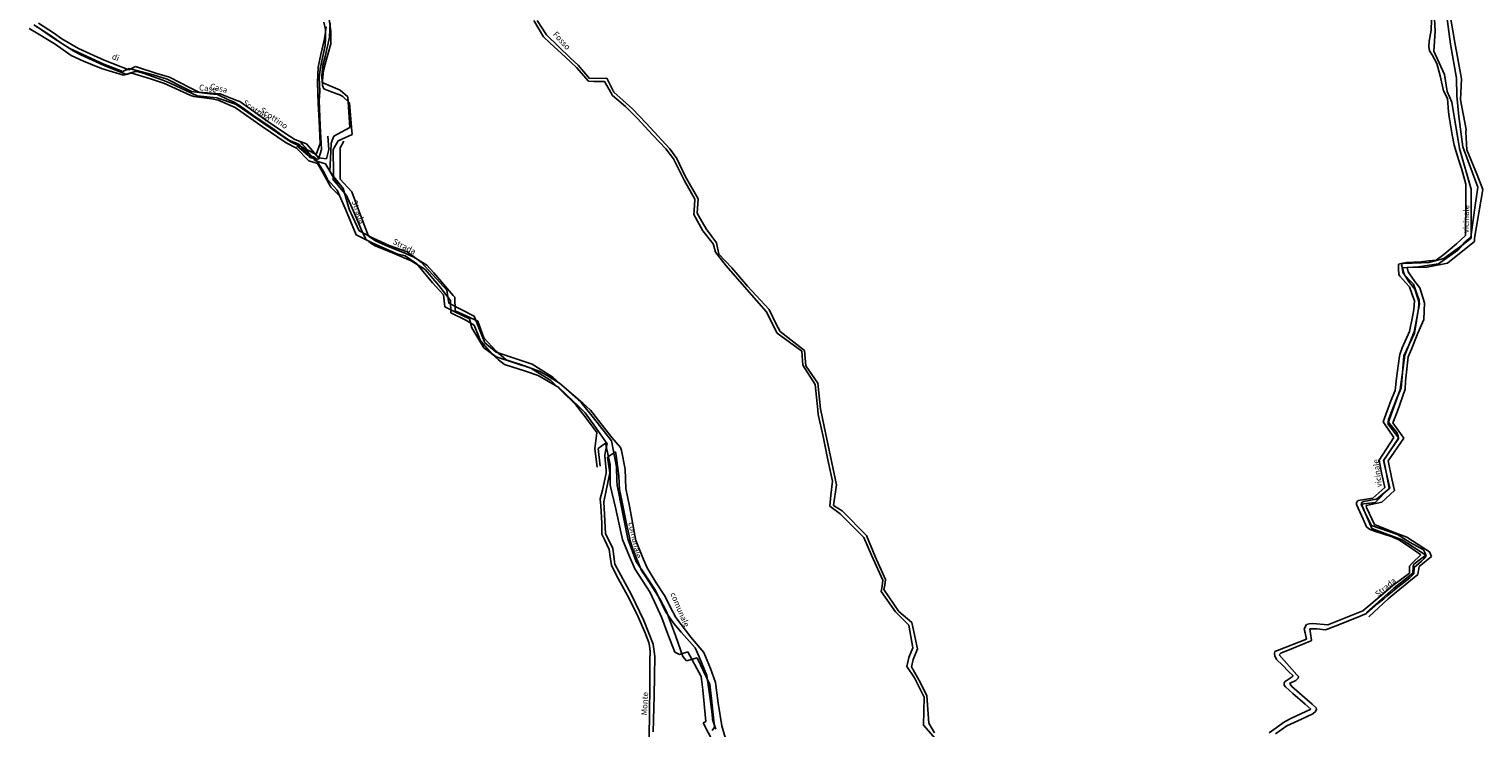
# Model space of a CAD drawing. Units: millimetres. Extents: x 345561 to 365857, y 4624187 to 4633969.
# Drawn here: x 352241 to 353240, y 4630876 to 4631357 of the extents above; entities that cross this region are included whole.
import ezdxf

# ---------------------------------------------------------------- set-up
doc = ezdxf.new("R2010")
doc.units = ezdxf.units.MM
for name, color, linetype in [('G_ACQUE', 4, 'Continuous'), ('G_STRADE', 5, 'Continuous'), ('T_STRADE_ACQUE', 1, 'Continuous')]:
    doc.layers.add(name, color=color, linetype=linetype)
doc.styles.add('ROMANTIC', font='romantic.ttf')

msp = doc.modelspace()

# ---------------------------------------------------------------- linework, layer by layer
at = {"layer": 'G_ACQUE'}
for p, q in [((352594.75, 4631351.27), (352588.03, 4631362.42)), ((352590.24, 4631362.58), (352596.7, 4631352.72)), ((352599.11, 4631347.2), (352594.75, 4631351.27)), ((352596.7, 4631352.72), (352613.14, 4631336.72)), ((352609.72, 4631337.27), (352599.11, 4631347.2)), ((352617.33, 4631330.16), (352609.72, 4631337.27)), ((352613.14, 4631336.72), (352618.43, 4631331.74)), ((352618.43, 4631331.74), (352626.4, 4631322.57)), ((352625.53, 4631320.8), (352617.33, 4631330.16)), ((352626.4, 4631322.57), (352638.14, 4631322.9)), ((352638.14, 4631322.9), (352642.97, 4631313.28)), ((352629.35, 4631320.61), (352625.53, 4631320.8)), ((352636.52, 4631320.5), (352629.35, 4631320.61)), ((352639.88, 4631315.09), (352636.52, 4631320.5)), ((352642.12, 4631311.04), (352639.88, 4631315.09)), ((352650.98, 4631303.43), (352642.12, 4631311.04)), ((352642.97, 4631313.28), (352655.91, 4631301.91)), ((352659.13, 4631295.32), (352650.98, 4631303.43)), ((352655.91, 4631301.91), (352665.27, 4631291.98)), ((352669.72, 4631283.81), (352659.13, 4631295.32)), ((352665.27, 4631291.98), (352681.49, 4631274.4)), ((352678.71, 4631274.28), (352669.72, 4631283.81)), ((352683.96, 4631267.36), (352678.71, 4631274.28)), ((352681.49, 4631274.4), (352686.24, 4631267.69)), ((352691.32, 4631252.76), (352683.96, 4631267.36)), ((352686.24, 4631267.69), (352692, 4631255.49)), ((352698.63, 4631239.64), (352691.32, 4631252.76)), ((352692, 4631255.49), (352700.88, 4631240.07)), ((352697.97, 4631229.23), (352698.47, 4631235.48)), ((352698.47, 4631235.48), (352698.63, 4631239.64)), ((352700.88, 4631240.07), (352700.28, 4631230.01)), ((352704.25, 4631217.96), (352697.97, 4631229.23)), ((352700.28, 4631230.01), (352702.33, 4631226.52)), ((352702.33, 4631226.52), (352706.37, 4631219.28)), ((352711.3, 4631209.15), (352704.25, 4631217.96)), ((352706.37, 4631219.28), (352713.48, 4631209.71)), ((352711.59, 4631208.37), (352711.3, 4631209.15)), ((352712.92, 4631203.27), (352711.59, 4631208.37)), ((352720.23, 4631193.96), (352712.92, 4631203.27)), ((352713.48, 4631209.71), (352715.29, 4631202.03)), ((352715.29, 4631202.03), (352724.2, 4631192.56)), ((352734.31, 4631177.64), (352720.23, 4631193.96)), ((352724.2, 4631192.56), (352734.86, 4631180.01)), ((352747.78, 4631162.6), (352734.31, 4631177.64)), ((352734.86, 4631180.01), (352749.74, 4631163.88)), ((352755.25, 4631147.68), (352747.78, 4631162.6)), ((352749.74, 4631163.88), (352754.67, 4631153.75)), ((352754.67, 4631153.75), (352757.25, 4631148.86)), ((352772.29, 4631135.22), (352755.25, 4631147.68)), ((352757.25, 4631148.86), (352773.96, 4631135.82)), ((352772.95, 4631125.63), (352772.29, 4631135.22)), ((352773.96, 4631135.82), (352774.97, 4631125.22)), ((352781.3, 4631112.43), (352772.95, 4631125.63)), ((352774.97, 4631125.22), (352783.22, 4631113.28)), ((352783.18, 4631095.02), (352781.3, 4631112.43)), ((352783.22, 4631113.28), (352785, 4631095.55)), ((352783.56, 4631091.72), (352783.18, 4631095.02)), ((352786.79, 4631076.73), (352783.56, 4631091.72)), ((352785, 4631095.55), (352787.52, 4631083.52)), ((352787.52, 4631083.52), (352796.05, 4631043.37)), ((352790.15, 4631060.54), (352786.79, 4631076.73)), ((352793.29, 4631045.85), (352790.15, 4631060.54)), ((352792.25, 4631036.35), (352793.29, 4631045.85)), ((352796.05, 4631043.37), (352793.96, 4631029.26)), ((352791.58, 4631028.74), (352792.25, 4631036.35)), ((352798.62, 4631023.48), (352791.58, 4631028.74)), ((352793.96, 4631029.26), (352799.99, 4631025.57)), ((352814.95, 4631007.24), (352798.62, 4631023.48)), ((352799.99, 4631025.57), (352816.6, 4631008.64)), ((352820.21, 4630995.03), (352814.95, 4631007.24)), ((352816.6, 4631008.64), (352822.69, 4630994.2)), ((352827.81, 4630977.91), (352820.21, 4630995.03)), ((352822.69, 4630994.2), (352829.74, 4630978.39)), ((352826.69, 4630970.17), (352827.42, 4630973.79)), ((352827.42, 4630973.79), (352827.81, 4630977.91)), ((352829.34, 4630974.58), (352828.54, 4630971.58)), ((352828.54, 4630971.58), (352838.94, 4630956.46)), ((352829.74, 4630978.39), (352829.34, 4630974.58)), ((352836.53, 4630956.27), (352826.69, 4630970.17)), ((352845.87, 4630947.03), (352836.53, 4630956.27)), ((352838.94, 4630956.46), (352847.83, 4630948.94)), ((352848.59, 4630931.36), (352845.87, 4630947.03)), ((352847.83, 4630948.94), (352851.7, 4630930.85)), ((352845.66, 4630924.86), (352848.59, 4630931.36)), ((352844.5, 4630918.57), (352845.66, 4630924.86)), ((352848.74, 4630923.46), (352847.67, 4630918.46)), ((352851.7, 4630930.85), (352848.74, 4630923.46)), ((352849.74, 4630910.79), (352844.5, 4630918.57)), ((352847.67, 4630918.46), (352853.89, 4630907.48)), ((352856.23, 4630897.46), (352849.74, 4630910.79)), ((352853.89, 4630907.48), (352858.1, 4630898.39)), ((352855.91, 4630878.39), (352856.23, 4630897.46)), ((352858.1, 4630898.39), (352859.5, 4630879.62)), ((352865.7, 4630867.09), (352855.91, 4630878.39)), ((352859.5, 4630879.62), (352863.4, 4630873))]:
    msp.add_line(p, q, dxfattribs=at)
at = {"layer": 'G_STRADE'}
for p, q in [((352444.79, 4631356.28), (352443.63, 4631361.31)), ((352447.36, 4631363.16), (352448.56, 4631355.22)), ((352447.66, 4631351.15), (352448.02, 4631361.01)), ((353205.32, 4631369.94), (353204.74, 4631355.9)), ((353207.6, 4631355.27), (353206.79, 4631367.97)), ((353217.95, 4631346.35), (353214.97, 4631370.62)), ((353217.07, 4631370.03), (353221.11, 4631347.46)), ((352247.36, 4631353.34), (352241.1, 4631357.06)), ((352244.43, 4631359.45), (352256.58, 4631351.77)), ((352257.27, 4631350.75), (352246.61, 4631358.06)), ((352259.03, 4631346.29), (352247.36, 4631353.34)), ((352247.66, 4631360.76), (352257.84, 4631354.08)), ((352256.58, 4631351.77), (352263.64, 4631346.74)), ((352257.84, 4631354.08), (352263.72, 4631349.94)), ((352444.5, 4631352.82), (352444.16, 4631349.85)), ((352445.24, 4631358.19), (352444.5, 4631352.82)), ((352444.7, 4631337.84), (352447.66, 4631351.15)), ((352444.86, 4631350.32), (352444.79, 4631356.28)), ((352448.56, 4631355.22), (352448.48, 4631348.38)), ((353204.74, 4631355.9), (353203.51, 4631348.22)), ((353206.62, 4631341.51), (353207.6, 4631355.27)), ((352266.03, 4631345.08), (352257.27, 4631350.75)), ((352270.08, 4631338.55), (352259.03, 4631346.29)), ((352263.64, 4631346.74), (352269.11, 4631343.36)), ((352263.72, 4631349.94), (352275.16, 4631343.24)), ((352271.92, 4631341.5), (352266.03, 4631345.08)), ((352269.11, 4631343.36), (352283.46, 4631336.54)), ((352276.65, 4631339.01), (352271.92, 4631341.5)), ((352275.16, 4631343.24), (352283, 4631339.67)), ((352441.41, 4631330.52), (352444.72, 4631345.41)), ((352444.16, 4631349.85), (352441.54, 4631339.23)), ((352444.72, 4631345.41), (352444.86, 4631350.32)), ((352448.54, 4631346.49), (352446.42, 4631339.23)), ((352448.48, 4631348.38), (352448.54, 4631346.49)), ((353203.51, 4631348.22), (353203.17, 4631344.68)), ((353203.17, 4631344.68), (353203.68, 4631341.56)), ((353203.68, 4631341.56), (353205.53, 4631339.01)), ((353213.87, 4631325.44), (353206.62, 4631341.51)), ((353222.2, 4631322.96), (353217.95, 4631346.35)), ((353221.11, 4631347.46), (353225.52, 4631322.46)), ((352278.59, 4631334.67), (352270.08, 4631338.55)), ((352292.64, 4631331.65), (352276.65, 4631339.01)), ((352290.88, 4631329.63), (352278.59, 4631334.67)), ((352283, 4631339.67), (352292.74, 4631335.2)), ((352283.46, 4631336.54), (352292.57, 4631332.52)), ((352292.57, 4631332.52), (352305.54, 4631327.41)), ((352308.03, 4631325.48), (352292.64, 4631331.65)), ((352292.74, 4631335.2), (352309.62, 4631328.61)), ((352441.54, 4631339.23), (352439.78, 4631330.55)), ((352442.3, 4631324.54), (352442.95, 4631331.85)), ((352442.95, 4631331.85), (352444.7, 4631337.84)), ((352445.07, 4631334.31), (352443.45, 4631328.22)), ((352446.42, 4631339.23), (352445.07, 4631334.31)), ((353205.53, 4631339.01), (353208.77, 4631333.01)), ((353208.77, 4631333.01), (353210.97, 4631324.59)), ((352306.11, 4631324.86), (352290.88, 4631329.63)), ((352305.54, 4631327.41), (352309.91, 4631329.48)), ((352310.93, 4631326.52), (352306.11, 4631324.86)), ((352314.08, 4631327.48), (352308.03, 4631325.48)), ((352309.62, 4631328.61), (352314.36, 4631330.81)), ((352309.91, 4631329.48), (352326.5, 4631325.21)), ((352324.54, 4631322.41), (352310.93, 4631326.52)), ((352315.13, 4631327.45), (352314.08, 4631327.48)), ((352314.36, 4631330.81), (352328.89, 4631326.1)), ((352316.3, 4631327.26), (352315.13, 4631327.45)), ((352320.11, 4631326.17), (352316.3, 4631327.26)), ((352333.13, 4631321.62), (352320.11, 4631326.17)), ((352334.11, 4631319.23), (352324.54, 4631322.41)), ((352326.5, 4631325.21), (352335.94, 4631322.16)), ((352328.89, 4631326.1), (352337.61, 4631323.47)), ((352338.02, 4631319.46), (352333.13, 4631321.62)), ((352335.94, 4631322.16), (352347.16, 4631316.42)), ((352337.61, 4631323.47), (352351.82, 4631316.19)), ((352439.78, 4631330.55), (352439.35, 4631319.81)), ((352440.45, 4631323.39), (352441.41, 4631330.52)), ((352441.01, 4631313.66), (352440.45, 4631323.39)), ((352442.64, 4631319.82), (352442.3, 4631324.54)), ((352443.45, 4631328.22), (352442.75, 4631321.4)), ((352442.75, 4631321.4), (352442.75, 4631317.87)), ((353210.97, 4631324.59), (353213.25, 4631314.3)), ((353215.86, 4631313.63), (353213.87, 4631325.44)), ((353222.33, 4631310.81), (353222.2, 4631322.96)), ((353225.52, 4631322.46), (353225.03, 4631308.08)), ((352352.34, 4631310.9), (352334.11, 4631319.23)), ((352356.52, 4631310.71), (352338.02, 4631319.46)), ((352347.16, 4631316.42), (352352.7, 4631313.8)), ((352351.82, 4631316.19), (352357.67, 4631313.28)), ((352354.35, 4631310.38), (352352.34, 4631310.9)), ((352352.7, 4631313.8), (352365.42, 4631312.22)), ((352357.67, 4631313.28), (352372.43, 4631312.01)), ((352365.42, 4631312.22), (352370.61, 4631311.61)), ((352370.61, 4631311.61), (352378.13, 4631307.9)), ((352372.43, 4631312.01), (352383.91, 4631307.62)), ((352439.35, 4631319.81), (352439.91, 4631305.41)), ((352440.47, 4631307.53), (352441.01, 4631313.66)), ((352455, 4631314.69), (352442.64, 4631319.82)), ((352442.75, 4631317.87), (352443.62, 4631315.5)), ((352443.62, 4631315.5), (352448.2, 4631313.69)), ((352448.2, 4631313.69), (352455.25, 4631311.19)), ((352460.14, 4631310.11), (352455, 4631314.69)), ((352455.25, 4631311.19), (352456.76, 4631310.33)), ((353213.25, 4631314.3), (353216.02, 4631308.82)), ((353219, 4631306.49), (353215.86, 4631313.63)), ((352366.69, 4631308.8), (352354.35, 4631310.38)), ((352370.24, 4631309.35), (352356.52, 4631310.71)), ((352371.07, 4631307.88), (352366.69, 4631308.8)), ((352382.89, 4631305.11), (352370.24, 4631309.35)), ((352382.81, 4631302.67), (352371.07, 4631307.88)), ((352378.13, 4631307.9), (352381.98, 4631306.37)), ((352381.98, 4631306.37), (352386.44, 4631303.54)), ((352386.53, 4631300), (352382.81, 4631302.67)), ((352387.73, 4631301.81), (352382.89, 4631305.11)), ((352383.91, 4631307.62), (352385.94, 4631306.86)), ((352385.94, 4631306.86), (352394.62, 4631300.73)), ((352386.44, 4631303.54), (352396.5, 4631296.25)), ((352401.85, 4631292.14), (352387.73, 4631301.81)), ((352439.91, 4631305.41), (352440.54, 4631293.59)), ((352441.2, 4631290.44), (352440.47, 4631307.53)), ((352456.76, 4631310.33), (352461.23, 4631306.01)), ((352461.61, 4631289.08), (352460.14, 4631310.11)), ((352461.23, 4631306.01), (352462.7, 4631289.09)), ((353216.02, 4631308.82), (353216.66, 4631299.68)), ((353224.2, 4631274.55), (353219, 4631306.49)), ((353223.9, 4631296.46), (353222.33, 4631310.81)), ((353225.03, 4631308.08), (353228.77, 4631287.69)), ((352401.21, 4631289.62), (352386.53, 4631300)), ((352394.62, 4631300.73), (352405.29, 4631293.09)), ((352396.5, 4631296.25), (352408.6, 4631288.25)), ((352421.25, 4631278.86), (352401.85, 4631292.14)), ((352405.29, 4631293.09), (352417.44, 4631284.97)), ((352440.54, 4631293.59), (352441.21, 4631277.93)), ((353216.66, 4631299.68), (353217.22, 4631296.33)), ((353217.22, 4631296.33), (353219.19, 4631284.02)), ((353226.51, 4631275.63), (353223.9, 4631296.46)), ((352417.77, 4631278.48), (352401.21, 4631289.62)), ((352408.6, 4631288.25), (352415.07, 4631283.46)), ((352415.07, 4631283.46), (352420.12, 4631280.16)), ((352417.44, 4631284.97), (352423.81, 4631280.73)), ((352442.13, 4631273.79), (352441.2, 4631290.44)), ((352447.06, 4631273.97), (352446.35, 4631283.06)), ((352448.69, 4631278.25), (352450.54, 4631283.07)), ((352450.54, 4631283.07), (352461.61, 4631289.08)), ((352463.21, 4631284.28), (352453.53, 4631279.79)), ((352462.7, 4631289.09), (352463.21, 4631284.28)), ((353219.19, 4631284.02), (353220.62, 4631276.79)), ((353228.77, 4631287.69), (353228.64, 4631286.07)), ((353228.64, 4631286.07), (353229.18, 4631273.57)), ((352424.85, 4631274.7), (352417.77, 4631278.48)), ((352420.12, 4631280.16), (352426.5, 4631277.47)), ((352430.45, 4631274.84), (352421.25, 4631278.86)), ((352423.81, 4631280.73), (352431.84, 4631277.78)), ((352433.37, 4631266.1), (352424.85, 4631274.7)), ((352425.24, 4631276.4), (352432.67, 4631269.93)), ((352426.5, 4631277.47), (352433.13, 4631269.74)), ((352429.37, 4631277.04), (352427.56, 4631279.02)), ((352430.62, 4631275.64), (352429.37, 4631277.04)), ((352438.05, 4631266.03), (352430.45, 4631274.84)), ((352432.73, 4631273.33), (352430.62, 4631275.64)), ((352431.84, 4631277.78), (352439.99, 4631268.05)), ((352438.35, 4631270.47), (352432.73, 4631273.33)), ((352441.21, 4631277.93), (352438.35, 4631270.47)), ((352439.97, 4631267.21), (352442.13, 4631273.79)), ((352445.5, 4631267.45), (352447.06, 4631273.97)), ((352447.8, 4631258.99), (352448.52, 4631272.59)), ((352448.52, 4631272.59), (352448.69, 4631278.25)), ((352453.53, 4631279.79), (352450.07, 4631273.89)), ((352450.07, 4631273.89), (352450.22, 4631257.18)), ((352455.03, 4631275.07), (352454.92, 4631262.77)), ((352457.39, 4631279.67), (352455.03, 4631275.07)), ((353220.62, 4631276.79), (353223.79, 4631266.27)), ((353232.18, 4631246.5), (353224.2, 4631274.55)), ((353236.93, 4631248.08), (353226.51, 4631275.63)), ((353229.18, 4631273.57), (353236.35, 4631256.36)), ((352432.67, 4631269.93), (352437.36, 4631268.55)), ((352433.13, 4631269.74), (352434.59, 4631268.19)), ((352439.32, 4631264.23), (352433.37, 4631266.1)), ((352434.59, 4631268.19), (352439.97, 4631267.21)), ((352437.36, 4631268.55), (352443.82, 4631258)), ((352444.81, 4631263.99), (352438.05, 4631266.03)), ((352442.28, 4631259.15), (352439.32, 4631264.23)), ((352439.99, 4631268.05), (352445.5, 4631267.45)), ((352453.55, 4631249.07), (352444.81, 4631263.99)), ((352454.92, 4631262.77), (352455.01, 4631253.57)), ((353223.79, 4631266.27), (353225.78, 4631260.05)), ((352448.57, 4631247.96), (352442.28, 4631259.15)), ((352443.82, 4631258), (352446.22, 4631253.32)), ((352446.22, 4631253.32), (352452.94, 4631246.03)), ((352449.63, 4631256.3), (352447.8, 4631258.99)), ((352456.91, 4631247.07), (352449.63, 4631256.3)), ((352450.22, 4631257.18), (352450.12, 4631252.87)), ((352450.12, 4631252.87), (352454.58, 4631247.78)), ((352455.01, 4631253.57), (352462.91, 4631244.79)), ((353225.78, 4631260.05), (353228.51, 4631249.97)), ((353236.35, 4631256.36), (353240.35, 4631246.45)), ((352454.83, 4631241.68), (352448.57, 4631247.96)), ((352452.94, 4631246.03), (352458.61, 4631232.92)), ((352459.18, 4631242.29), (352453.55, 4631249.07)), ((352454.58, 4631247.78), (352457.7, 4631244.42)), ((352461.21, 4631232.94), (352456.91, 4631247.07)), ((352464.03, 4631231.56), (352459.18, 4631242.29)), ((352462.91, 4631244.79), (352468.1, 4631230.67)), ((353228.51, 4631249.97), (353228.68, 4631231.79)), ((353232.18, 4631213.04), (353232.18, 4631246.5)), ((353240.35, 4631246.45), (353234.59, 4631213.01)), ((353234.61, 4631232.26), (353236.93, 4631248.08)), ((352458.61, 4631232.92), (352465.93, 4631215.31)), ((352463.61, 4631227.38), (352461.21, 4631232.94)), ((352469.78, 4631217.98), (352464.03, 4631231.56)), ((353228.68, 4631231.79), (353228.4, 4631221.22)), ((353231.96, 4631213.59), (353234.61, 4631232.26)), ((352468.02, 4631218.02), (352463.61, 4631227.38)), ((352468.1, 4631230.67), (352474.44, 4631214.26)), ((353228.4, 4631221.22), (353228.48, 4631214.78)), ((352465.93, 4631215.31), (352476.81, 4631209.67)), ((352477.51, 4631213.03), (352468.02, 4631218.02)), ((352472.27, 4631212.63), (352469.78, 4631217.98)), ((352474.51, 4631210.67), (352472.27, 4631212.63)), ((352474.44, 4631214.26), (352479.57, 4631210.86)), ((352488.54, 4631207.89), (352477.51, 4631213.03)), ((353228.48, 4631214.78), (353222.18, 4631209.16)), ((353225.92, 4631207.86), (353232.18, 4631213.04)), ((353227.82, 4631210.3), (353231.96, 4631213.59)), ((353234.59, 4631213.01), (353234.54, 4631210.62)), ((352476.93, 4631208.87), (352474.51, 4631210.67)), ((352476.81, 4631209.67), (352493.86, 4631202.07)), ((352479.52, 4631207.53), (352476.93, 4631208.87)), ((352490.8, 4631202.96), (352479.52, 4631207.53)), ((352479.57, 4631210.86), (352487.81, 4631207.18)), ((352487.81, 4631207.18), (352498.91, 4631202.79)), ((352501.02, 4631203.65), (352488.54, 4631207.89)), ((352503.82, 4631197.26), (352490.8, 4631202.96)), ((352493.86, 4631202.07), (352499.68, 4631200.83)), ((352498.91, 4631202.79), (352505.65, 4631199.8)), ((352510.59, 4631196.41), (352501.02, 4631203.65)), ((353213.41, 4631201.72), (353208.29, 4631197.72)), ((353209.72, 4631195.39), (353223.2, 4631204.64)), ((353222.18, 4631209.16), (353213.41, 4631201.72)), ((353213.48, 4631198.87), (353225.92, 4631207.86)), ((353234.54, 4631210.62), (353215.98, 4631195.74)), ((353223.2, 4631204.64), (353227.82, 4631210.3)), ((352499.68, 4631200.83), (352507.57, 4631195.34)), ((352513.44, 4631191.48), (352503.82, 4631197.26)), ((352505.65, 4631199.8), (352514.58, 4631194.28)), ((352507.57, 4631195.34), (352518.49, 4631182.31)), ((352518.53, 4631187.69), (352510.59, 4631196.41)), ((352522.67, 4631180.34), (352513.44, 4631191.48)), ((352514.58, 4631194.28), (352519.39, 4631189.05)), ((353182.36, 4631195.08), (353182.26, 4631191.87)), ((353182.26, 4631191.87), (353182.61, 4631187.91)), ((353184.19, 4631195.53), (353182.36, 4631195.08)), ((353187.79, 4631196.11), (353184.19, 4631195.53)), ((353184.38, 4631194.51), (353184.68, 4631195.21)), ((353186.12, 4631188.12), (353184.38, 4631194.51)), ((353184.68, 4631195.21), (353185.39, 4631195.52)), ((353184.73, 4631192.56), (353195.75, 4631193.22)), ((353185.51, 4631188.59), (353184.73, 4631192.56)), ((353185.39, 4631195.52), (353198.21, 4631196.06)), ((353197.97, 4631196.71), (353187.79, 4631196.11)), ((353201.93, 4631192.95), (353188.23, 4631192.81)), ((353188.23, 4631192.81), (353188.98, 4631189.81)), ((353195.75, 4631193.22), (353209.72, 4631195.39)), ((353203, 4631197.34), (353197.97, 4631196.71)), ((353198.21, 4631196.06), (353203.26, 4631196.27)), ((353215.98, 4631195.74), (353201.93, 4631192.95)), ((353208.29, 4631197.72), (353203, 4631197.34)), ((353203.26, 4631196.27), (353213.48, 4631198.87)), ((352518.49, 4631182.31), (352526.05, 4631174.05)), ((352528.14, 4631177.29), (352518.53, 4631187.69)), ((352519.39, 4631189.05), (352532.62, 4631173.63)), ((353182.61, 4631187.91), (353183.26, 4631186.75)), ((353183.26, 4631186.75), (353187.42, 4631182.22)), ((353192.58, 4631181.32), (353185.51, 4631188.59)), ((353189.23, 4631183.34), (353186.12, 4631188.12)), ((353187.42, 4631182.22), (353189.98, 4631179.54)), ((353188.98, 4631189.81), (353189.77, 4631188.38)), ((353193.64, 4631177.84), (353189.23, 4631183.34)), ((353189.77, 4631188.38), (353193.5, 4631183.16)), ((353196.51, 4631170.26), (353192.58, 4631181.32)), ((353193.5, 4631183.16), (353196.92, 4631178.7)), ((352530.72, 4631170.2), (352522.67, 4631180.34)), ((352526.05, 4631174.05), (352526.86, 4631165.74)), ((352529.63, 4631168.23), (352528.14, 4631177.29)), ((352532.62, 4631173.63), (352533.65, 4631172.46)), ((352533.65, 4631172.46), (352533.98, 4631163.01)), ((353189.98, 4631179.54), (353191.72, 4631174.34)), ((353191.72, 4631174.34), (353193.43, 4631169.88)), ((353196.73, 4631167.75), (353193.64, 4631177.84)), ((353196.92, 4631178.7), (353200.09, 4631168.61)), ((352526.86, 4631165.74), (352532.89, 4631162.84)), ((352547.02, 4631159.39), (352529.63, 4631168.23)), ((352531.08, 4631161.52), (352530.72, 4631170.2)), ((352541.28, 4631156.48), (352531.08, 4631161.52)), ((352532.89, 4631162.84), (352543.77, 4631157.45)), ((352533.98, 4631163.01), (352549.56, 4631155.86)), ((353192.91, 4631164), (353191.86, 4631158.87)), ((353193.43, 4631169.88), (353192.91, 4631164)), ((353193.17, 4631148.57), (353196.73, 4631167.75)), ((353193.21, 4631147.69), (353196.15, 4631164.62)), ((353196.15, 4631164.62), (353196.51, 4631170.26)), ((353200.09, 4631168.61), (353199.78, 4631157.08)), ((352547.03, 4631153.21), (352541.28, 4631156.48)), ((352543.77, 4631157.45), (352545.37, 4631151.3)), ((352545.37, 4631151.3), (352553.56, 4631137.5)), ((352554.26, 4631141.08), (352547.02, 4631159.39)), ((352551.36, 4631142.45), (352547.03, 4631153.21)), ((352549.56, 4631155.86), (352550.87, 4631151.96)), ((352550.87, 4631151.96), (352553.58, 4631144.46)), ((353191.86, 4631158.87), (353189.89, 4631148.81)), ((353199.78, 4631157.08), (353195.66, 4631147.57)), ((352559.64, 4631132.96), (352551.36, 4631142.45)), ((352553.58, 4631144.46), (352562.11, 4631135.23)), ((352562.04, 4631134.51), (352554.26, 4631141.08)), ((353189.89, 4631148.81), (353184.85, 4631137.56)), ((353186.06, 4631132.08), (353193.21, 4631147.69)), ((353186.67, 4631132.58), (353193.17, 4631148.57)), ((353195.66, 4631147.57), (353191.19, 4631136.58)), ((352553.56, 4631137.5), (352562.17, 4631131.4)), ((352563.64, 4631129.33), (352559.64, 4631132.96)), ((352586.87, 4631126.44), (352562.04, 4631134.51)), ((352562.11, 4631135.23), (352568.92, 4631129.3)), ((352562.17, 4631131.4), (352585.87, 4631123.66)), ((353183.05, 4631131.89), (353181, 4631116.72)), ((353183.34, 4631133.11), (353183.05, 4631131.89)), ((353184.85, 4631137.56), (353183.34, 4631133.11)), ((353183.54, 4631109.04), (353186.67, 4631132.58)), ((353185.05, 4631120.41), (353186.06, 4631132.08)), ((353189.04, 4631131.47), (353187.06, 4631114.72)), ((353191.19, 4631136.58), (353189.04, 4631131.47)), ((352567.82, 4631126.11), (352563.64, 4631129.33)), ((352582.41, 4631121.46), (352567.82, 4631126.11)), ((352568.92, 4631129.3), (352581.53, 4631125.22)), ((352581.53, 4631125.22), (352591.78, 4631121.49)), ((352590.97, 4631118.52), (352582.41, 4631121.46)), ((352585.87, 4631123.66), (352599.7, 4631115.07)), ((352601.18, 4631117.52), (352586.87, 4631126.44)), ((352591.78, 4631121.49), (352597.19, 4631118.68)), ((352605.24, 4631110.24), (352590.97, 4631118.52)), ((352597.19, 4631118.68), (352605.59, 4631113.32)), ((352599.7, 4631115.07), (352606.87, 4631108.33)), ((352608.28, 4631110.93), (352601.18, 4631117.52)), ((352605.59, 4631113.32), (352621.75, 4631099.47)), ((353181, 4631116.72), (353180.04, 4631108.37)), ((353184.09, 4631109.87), (353185.05, 4631120.41)), ((353187.06, 4631114.72), (353186.87, 4631109.1)), ((352615.32, 4631100.63), (352605.24, 4631110.24)), ((352606.87, 4631108.33), (352616.84, 4631098.34)), ((352620.57, 4631100.05), (352608.28, 4631110.93)), ((353177.1, 4631101.06), (353171.73, 4631086.8)), ((353175.01, 4631085.41), (353183.54, 4631109.04)), ((353175.53, 4631088.44), (353181.23, 4631102.94)), ((353180.04, 4631108.37), (353177.1, 4631101.06)), ((353181.23, 4631102.94), (353184.09, 4631109.87)), ((353186.87, 4631109.1), (353181.53, 4631094.1)), ((352618.56, 4631097.75), (352615.32, 4631100.63)), ((352616.84, 4631098.34), (352623.39, 4631090.09)), ((352623.39, 4631092.92), (352618.56, 4631097.75)), ((352629.15, 4631089.48), (352620.57, 4631100.05)), ((352621.75, 4631099.47), (352627.03, 4631094.66)), ((352630.35, 4631082.96), (352623.39, 4631092.92)), ((352627.03, 4631094.66), (352632.39, 4631087.75)), ((353181.53, 4631094.1), (353178.49, 4631086.04)), ((352623.39, 4631090.09), (352631.24, 4631079.35)), ((352641.35, 4631073.56), (352629.15, 4631089.48)), ((352638.47, 4631071.61), (352630.35, 4631082.96)), ((352632.39, 4631087.75), (352641.53, 4631075.94)), ((353171.73, 4631086.8), (353179.19, 4631076.04)), ((353182.65, 4631075.61), (353175.01, 4631085.41)), ((353175.17, 4631086.82), (353175.53, 4631088.44)), ((353181.16, 4631079.47), (353175.17, 4631086.82)), ((353178.49, 4631086.04), (353185.88, 4631075.56)), ((352631.24, 4631079.35), (352629.98, 4631068.13)), ((352632.26, 4631068.47), (352637.19, 4631072.1)), ((352637.19, 4631072.1), (352640.57, 4631057.49)), ((352637.46, 4631068.05), (352638.47, 4631071.61)), ((352642.55, 4631067.63), (352641.35, 4631073.56)), ((352641.53, 4631075.94), (352647.56, 4631068.99)), ((353179.19, 4631076.04), (353169.06, 4631060.5)), ((353171.93, 4631060.09), (353182.65, 4631075.61)), ((353172.35, 4631060.29), (353180.96, 4631073.5)), ((353185.88, 4631075.56), (353175.23, 4631059.93)), ((353180.96, 4631073.5), (353182.16, 4631075.34)), ((353182.18, 4631076.96), (353181.16, 4631079.47)), ((353182.16, 4631075.34), (353182.18, 4631076.96)), ((352629.98, 4631068.13), (352631.52, 4631055.6)), ((352633.6, 4631056.2), (352632.26, 4631068.47)), ((352636.77, 4631063.91), (352637.46, 4631068.05)), ((352636.95, 4631060.44), (352636.77, 4631063.91)), ((352644.2, 4631066.22), (352638.77, 4631062.54)), ((352638.77, 4631062.54), (352640.31, 4631051.64)), ((352644.84, 4631055.86), (352642.55, 4631067.63)), ((352644.72, 4631063.7), (352644.2, 4631066.22)), ((352646.4, 4631049.43), (352644.72, 4631063.7)), ((352647.56, 4631068.99), (352648.28, 4631067.05)), ((352648.28, 4631067.05), (352650.7, 4631054.2)), ((352635.19, 4631039.84), (352637.68, 4631051.41)), ((352640.31, 4631051.64), (352636.12, 4631031.86)), ((352637.72, 4631053.66), (352636.95, 4631060.44)), ((352637.68, 4631051.41), (352637.72, 4631053.66)), ((352640.57, 4631057.49), (352640.56, 4631043.19)), ((352645.14, 4631046.46), (352644.84, 4631055.86)), ((352650.7, 4631054.2), (352651.27, 4631040.9)), ((353169.06, 4631060.5), (353170.57, 4631051.74)), ((353170.57, 4631051.74), (353172.98, 4631041.58)), ((353176.27, 4631041.04), (353171.93, 4631060.09)), ((353173.18, 4631055.7), (353172.35, 4631060.29)), ((353175.93, 4631041.2), (353173.18, 4631055.7)), ((353175.23, 4631059.93), (353177.64, 4631047.67)), ((352640.56, 4631043.19), (352644.13, 4631027.9)), ((352645.41, 4631043.11), (352645.14, 4631046.46)), ((352649.02, 4631024.57), (352645.41, 4631043.11)), ((352646.96, 4631040.21), (352646.4, 4631049.43)), ((353172.98, 4631041.58), (353164.74, 4631034.17)), ((353166.19, 4631031.24), (353175.93, 4631041.2)), ((353177.64, 4631047.67), (353179.63, 4631039.59)), ((352633.68, 4631033.73), (352635.19, 4631039.84)), ((352633.97, 4631029.1), (352633.68, 4631033.73)), ((352636.12, 4631031.86), (352637.34, 4631009.97)), ((352648.19, 4631033.8), (352646.96, 4631040.21)), ((352651.38, 4631017.84), (352648.19, 4631033.8)), ((352651.27, 4631040.9), (352653.8, 4631028.86)), ((353153.45, 4631031.38), (353153.42, 4631030.02)), ((353154.59, 4631032.58), (353153.45, 4631031.38)), ((353164.74, 4631034.17), (353154.59, 4631032.58)), ((353156.77, 4631030.11), (353166.19, 4631031.24)), ((353156.9, 4631030.79), (353157.43, 4631031.63)), ((353157.43, 4631031.63), (353158.42, 4631031.89)), ((353158.42, 4631031.89), (353167.04, 4631033.62)), ((353170.81, 4631031.5), (353160.02, 4631029.13)), ((353167.04, 4631033.62), (353168.4, 4631034.48)), ((353168.4, 4631034.48), (353176.27, 4631041.04)), ((353179.63, 4631039.59), (353170.81, 4631031.5)), ((352634.65, 4631017.01), (352633.97, 4631029.1)), ((352644.13, 4631027.9), (352647.94, 4631010)), ((352652.58, 4631006.33), (352649.02, 4631024.57)), ((352653.8, 4631028.86), (352658.04, 4631005.15)), ((353153.42, 4631030.02), (353158.12, 4631019.78)), ((353159.18, 4631024.71), (353156.77, 4631030.11)), ((353156.87, 4631030.1), (353156.9, 4631030.79)), ((353163.89, 4631013.37), (353156.87, 4631030.1)), ((353163.86, 4631015.45), (353159.18, 4631024.71)), ((353160.02, 4631029.13), (353160.35, 4631027.8)), ((353160.35, 4631027.8), (353165.83, 4631016.12)), ((352634.85, 4631009.49), (352634.65, 4631017.01)), ((352654.37, 4631004.26), (352651.38, 4631017.84)), ((353158.12, 4631019.78), (353160.44, 4631014.55)), ((353160.44, 4631014.55), (353162.29, 4631013.05)), ((353162.29, 4631013.05), (353165.13, 4631011.83)), ((353181.64, 4631009.21), (353163.86, 4631015.45)), ((353184.82, 4631005.71), (353163.89, 4631013.37)), ((353165.13, 4631011.83), (353178, 4631007.67)), ((353165.83, 4631016.12), (353180.13, 4631010.54)), ((352636.54, 4631005.8), (352634.85, 4631009.49)), ((352639.88, 4630998.89), (352636.54, 4631005.8)), ((352637.34, 4631009.97), (352642.3, 4630999.71)), ((352647.94, 4631010), (352648.87, 4631005.87)), ((352648.87, 4631005.87), (352653.78, 4630994.16)), ((352658.38, 4630990.71), (352652.58, 4631006.33)), ((352656.35, 4630998.45), (352654.37, 4631004.26)), ((352658.04, 4631005.15), (352663.41, 4630992.02)), ((353178, 4631007.67), (353182.49, 4631005.74)), ((353180.13, 4631010.54), (353188.09, 4631007.45)), ((353190.27, 4631003.91), (353181.64, 4631009.21)), ((353182.49, 4631005.74), (353189.92, 4631000.84)), ((353201.21, 4630995.18), (353184.82, 4631005.71)), ((353188.09, 4631007.45), (353203.62, 4630997.36)), ((353199.5, 4630998.79), (353190.27, 4631003.91)), ((352640.52, 4630994.01), (352639.88, 4630998.89)), ((352641.3, 4630988.07), (352640.52, 4630994.01)), ((352642.3, 4630999.71), (352643.72, 4630988.95)), ((352653.78, 4630994.16), (352657.35, 4630985.64)), ((352662.01, 4630984.67), (352656.35, 4630998.45)), ((352663.41, 4630992.02), (352665.82, 4630986.33)), ((353189.92, 4631000.84), (353197.73, 4630995.33)), ((353197.73, 4630995.33), (353191.72, 4630989.61)), ((353192.93, 4630988.89), (353201.21, 4630995.18)), ((353205.1, 4630994.08), (353196.51, 4630987.22)), ((353198.09, 4630991.07), (353199.64, 4630992.5)), ((353200.72, 4630996.48), (353199.5, 4630998.79)), ((353199.64, 4630992.5), (353201.23, 4630994.73)), ((353201.23, 4630994.73), (353200.72, 4630996.48)), ((353203.62, 4630997.36), (353205.1, 4630994.08)), ((352645.99, 4630979.16), (352641.3, 4630988.07)), ((352643.72, 4630988.95), (352655.02, 4630968.39)), ((352657.35, 4630985.64), (352668.05, 4630969.39)), ((352666, 4630979.59), (352658.38, 4630990.71)), ((352665.37, 4630979.46), (352662.01, 4630984.67)), ((352665.82, 4630986.33), (352672.17, 4630976.04)), ((353189.92, 4630982.85), (353178.43, 4630974.28)), ((353179.03, 4630972.44), (353192.16, 4630982.81)), ((353195.55, 4630981.88), (353180.77, 4630969.62)), ((353189.95, 4630987.46), (353189.82, 4630985)), ((353189.82, 4630985), (353189.92, 4630982.85)), ((353191.72, 4630989.61), (353189.95, 4630987.46)), ((353190.07, 4630979.48), (353192.91, 4630982.25)), ((353192.16, 4630982.81), (353192.51, 4630987.21)), ((353192.51, 4630987.21), (353192.93, 4630988.89)), ((353192.91, 4630982.25), (353193.04, 4630986.62)), ((353193.04, 4630986.62), (353198.09, 4630991.07)), ((353196.51, 4630987.22), (353195.55, 4630981.88)), ((352653.88, 4630964.94), (352645.99, 4630979.16)), ((352674.72, 4630965.18), (352665.37, 4630979.46)), ((352671.47, 4630971.39), (352666, 4630979.59)), ((352678.54, 4630956.51), (352671.47, 4630971.39)), ((352672.17, 4630976.04), (352677.94, 4630967.46)), ((353160.27, 4630955.79), (353179.03, 4630972.44)), ((353178.43, 4630974.28), (353171.79, 4630968.59)), ((353174.6, 4630967.09), (353181.88, 4630973.05)), ((353181.88, 4630973.05), (353190.07, 4630979.48)), ((352659.74, 4630952.76), (352653.88, 4630964.94)), ((352655.02, 4630968.39), (352663.68, 4630950.32)), ((352668.05, 4630969.39), (352672.28, 4630960.08)), ((352679.13, 4630956.39), (352674.72, 4630965.18)), ((352677.94, 4630967.46), (352683.56, 4630956.25)), ((353171.79, 4630968.59), (353157.73, 4630956.77)), ((353160.35, 4630954.91), (353168.22, 4630961.78)), ((353175.26, 4630965.05), (353162, 4630952.75)), ((353168.22, 4630961.78), (353172.23, 4630965.11)), ((353172.23, 4630965.11), (353174.6, 4630967.09)), ((353180.77, 4630969.62), (353175.26, 4630965.05)), ((352664.24, 4630942.25), (352659.74, 4630952.76)), ((352672.28, 4630960.08), (352675.89, 4630952.07)), ((352675.89, 4630952.07), (352680.06, 4630940.82)), ((352684.24, 4630948.18), (352678.54, 4630956.51)), ((352685.31, 4630939.86), (352679.13, 4630956.39)), ((352683.56, 4630956.25), (352685.54, 4630952.27)), ((352685.54, 4630952.27), (352696.01, 4630938.65)), ((353157.73, 4630956.77), (353133.77, 4630947.34)), ((353138.81, 4630946.35), (353153.34, 4630951.98)), ((353153.34, 4630951.98), (353160.35, 4630954.91)), ((352663.68, 4630950.32), (352670.08, 4630933.84)), ((352666.98, 4630935.1), (352664.24, 4630942.25)), ((352689.36, 4630942.09), (352684.24, 4630948.18)), ((352698.97, 4630931.4), (352689.36, 4630942.09)), ((353118.43, 4630946.42), (353117.6, 4630944.27)), ((353117.6, 4630944.27), (353118.06, 4630941.64)), ((353118.06, 4630941.64), (353119.03, 4630937.34)), ((353119.15, 4630947.38), (353118.43, 4630946.42)), ((353120.99, 4630948.01), (353119.15, 4630947.38)), ((353123.45, 4630948.08), (353120.99, 4630948.01)), ((353121.38, 4630944.4), (353122.22, 4630944.56)), ((353121.78, 4630941.37), (353121.38, 4630944.4)), ((353122.59, 4630936.76), (353121.78, 4630941.37)), ((353122.22, 4630944.56), (353126.14, 4630944.47)), ((353133.77, 4630947.34), (353123.45, 4630948.08)), ((353126.14, 4630944.47), (353132.13, 4630943.74)), ((353132.13, 4630943.74), (353138.81, 4630946.35)), ((352667.5, 4630932.77), (352666.98, 4630935.1)), ((352668, 4630928.94), (352667.5, 4630932.77)), ((352670.08, 4630933.84), (352671.26, 4630925.58)), ((352680.06, 4630940.82), (352685.01, 4630928.35)), ((352690.47, 4630925.52), (352685.31, 4630939.86)), ((352696.01, 4630938.65), (352704.8, 4630928.14)), ((352701.74, 4630925.33), (352698.97, 4630931.4)), ((353119.03, 4630937.34), (353099.08, 4630929.52)), ((353108.85, 4630930.66), (353117.69, 4630934.46)), ((353117.69, 4630934.46), (353122.2, 4630936.2)), ((353122.2, 4630936.2), (353122.59, 4630936.76)), ((352667.73, 4630903.23), (352667.86, 4630923.25)), ((352667.86, 4630923.25), (352668, 4630928.94)), ((352671.26, 4630925.58), (352670.97, 4630912.27)), ((352685.01, 4630928.35), (352688.07, 4630926.9)), ((352688.07, 4630926.9), (352693.82, 4630928.57)), ((352693.04, 4630922.43), (352690.47, 4630925.52)), ((352700.25, 4630924.54), (352693.04, 4630922.43)), ((352693.82, 4630928.57), (352703.07, 4630911.8)), ((352709, 4630906.18), (352700.25, 4630924.54)), ((352706.94, 4630912.32), (352701.74, 4630925.33)), ((352704.8, 4630928.14), (352709.4, 4630917.19)), ((353097.32, 4630928.81), (353097.13, 4630927.45)), ((353097.13, 4630927.45), (353097.29, 4630925.86)), ((353097.29, 4630925.86), (353098.51, 4630923.47)), ((353099.08, 4630929.52), (353097.32, 4630928.81)), ((353098.51, 4630923.47), (353102.7, 4630919.56)), ((353100.28, 4630926.62), (353101.5, 4630927.81)), ((353112.54, 4630912.81), (353100.28, 4630926.62)), ((353101.5, 4630927.81), (353108.85, 4630930.66)), ((352670.97, 4630912.27), (352670.75, 4630898.18)), ((352703.07, 4630911.8), (352704.15, 4630902.6)), ((352708.98, 4630897.93), (352706.94, 4630912.32)), ((352709.4, 4630917.19), (352712.88, 4630907.59)), ((353102.7, 4630919.56), (353106.81, 4630915.21)), ((353109.31, 4630911.4), (353105.09, 4630908.79)), ((353106.81, 4630915.21), (353109.59, 4630912.51)), ((353109.62, 4630911.96), (353109.31, 4630911.4)), ((353109.59, 4630912.51), (353109.62, 4630911.96)), ((353113.53, 4630911.7), (353112.54, 4630912.81)), ((353113.34, 4630910.51), (353113.53, 4630911.7)), ((352667.58, 4630888.69), (352667.73, 4630903.23)), ((352704.15, 4630902.6), (352706.21, 4630880.82)), ((352710.05, 4630896.33), (352709, 4630906.18)), ((352712.88, 4630907.59), (352714.77, 4630893.47)), ((353104.02, 4630908.07), (353103.74, 4630906.88)), ((353103.74, 4630906.88), (353103.79, 4630905.85)), ((353103.79, 4630905.85), (353104.63, 4630904.58)), ((353105.09, 4630908.79), (353104.02, 4630908.07)), ((353104.63, 4630904.58), (353109.74, 4630900.08)), ((353107.38, 4630906.86), (353107.88, 4630907.26)), ((353107.75, 4630906.47), (353107.38, 4630906.86)), ((353109.11, 4630904.88), (353107.75, 4630906.47)), ((353107.88, 4630907.26), (353111.72, 4630908.92)), ((353122.89, 4630892.75), (353109.11, 4630904.88)), ((353111.72, 4630908.92), (353113.34, 4630910.51)), ((352670.75, 4630898.18), (352670.04, 4630873.69)), ((352710.55, 4630885.85), (352708.98, 4630897.93)), ((352712.18, 4630876.84), (352710.05, 4630896.33)), ((352714.77, 4630893.47), (352717.2, 4630877.91)), ((353109.74, 4630900.08), (353118.28, 4630892.83)), ((353118.28, 4630892.83), (353122.01, 4630889.3)), ((353125.62, 4630890.24), (353122.89, 4630892.75)), ((352667.22, 4630868.31), (352667.58, 4630888.69)), ((352710.8, 4630882.19), (352710.55, 4630885.85)), ((352713.16, 4630875.56), (352710.8, 4630882.19)), ((353108.82, 4630883.09), (353103.92, 4630880.47)), ((353105.51, 4630877.77), (353115.71, 4630882.39)), ((353122.01, 4630889.3), (353108.82, 4630883.09)), ((353115.71, 4630882.39), (353123.38, 4630886.13)), ((353123.38, 4630886.13), (353125.17, 4630887.72)), ((353125.17, 4630887.72), (353125.93, 4630889.37)), ((353125.93, 4630889.37), (353125.62, 4630890.24)), ((352706.21, 4630880.82), (352704.38, 4630879.96)), ((352704.38, 4630879.96), (352714.45, 4630860.52)), ((352710.53, 4630874.73), (352712.18, 4630876.84)), ((352717.2, 4630877.91), (352719.81, 4630869.08)), ((353103.92, 4630880.47), (353093.46, 4630873.09)), ((353097.77, 4630872.37), (353105.51, 4630877.77))]:
    msp.add_line(p, q, dxfattribs=at)

# ---------------------------------------------------------------- texts
at = {"layer": 'T_STRADE_ACQUE', "style": 'ROMANTIC'}
for s, height, rotation, oblique, p in [('Fosso', 3.984, 312.15936, 360, (352600.82, 4631352.78)), ('di', 3.989, 338.47186, 360, (352297.64, 4631336.29)), ('Case', 3.987, 352.75701, 0, (352357.75, 4631314.65)), ('Casa', 3.987, 346.10726, 360, (352365.12, 4631315.58)), ('Scottino', 3.987, 323.66081, 0, (352387.51, 4631305.19)), ('Scottino', 3.986, 325.63658, 360, (352399.43, 4631299.92)), ('vicinale', 3.958, 88.78892, 0, (353230.53, 4631216.32)), ('Strada', 3.984, 332.45393, 360, (352490.69, 4631209.33)), ('vicinale', 3.939, 97.27414, 0, (353170.97, 4631042)), ('comunale', 3.973, 282.49362, 360, (352652.88, 4631017.33)), ('Strada', 3.926, 40.0649, 360, (353168.24, 4630966.21)), ('comunale', 3.968, 293.10764, 0, (352681.73, 4630968.51)), ('Monte', 3.962, 86.83069, 360, (352665.76, 4630884.98))]:
    msp.add_text(s, height=height, rotation=rotation, dxfattribs=dict(at, oblique=oblique)).set_placement(p)
msp.add_text('Strada', height=3.984, rotation=289.73893, dxfattribs=at).set_placement((352462.79, 4631238.22))

doc.saveas('drawing.dxf')
